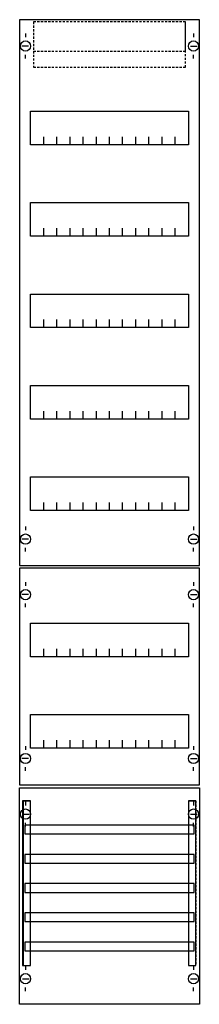
# Model space of a CAD drawing. Extents: x 0 to 25, y 0 to 135.
import ezdxf

# ---------------------------------------------------------------- set-up
doc = ezdxf.new("R2010")
doc.units = 0
doc.linetypes.add('L000000020000FFFFFF', pattern=[0])
doc.linetypes.add('L014100020032000000', pattern=[0.5, 0.3, -0.2])
doc.layers.get('0').update_dxf_attribs({"linetype": 'CONTINUOUS'})
for name, color, linetype in [('1', 7, 'CONTINUOUS'), ('2', 7, 'CONTINUOUS'), ('31', 7, 'CONTINUOUS'), ('58', 7, 'CONTINUOUS')]:
    doc.layers.add(name, color=color, linetype=linetype)

# ---------------------------------------------------------------- blocks, each defined once
blk = doc.blocks.new('fv19s')
at = {"layer": '1', "color": 7, "linetype": 'CONTINUOUS'}
for p, q in [((1, 132.9), (1, 132.4)), ((1, 132.9), (1, 132.4)), ((24, 132.9), (24, 132.4)), ((24, 132.9), (24, 132.4)), ((1.4, 131.2), (0.5, 131.2)), ((1.4, 131.2), (0.5, 131.2)), ((23.6, 131.2), (24.5, 131.2)), ((23.6, 131.2), (24.5, 131.2)), ((1, 129.5), (1, 130)), ((1, 129.5), (1, 130)), ((24, 129.5), (24, 130)), ((24, 129.5), (24, 130)), ((1, 65.5), (1, 65)), ((24, 65.5), (24, 65)), ((1.4, 63.8), (0.5, 63.8)), ((23.6, 63.8), (24.5, 63.8)), ((1, 62.1), (1, 62.6)), ((24, 62.1), (24, 62.6)), ((1, 57.9), (1, 57.4)), ((24, 57.9), (24, 57.4)), ((1.4, 56.2), (0.5, 56.2)), ((23.6, 56.2), (24.5, 56.2)), ((1, 54.5), (1, 55)), ((24, 54.5), (24, 55)), ((1, 35.5), (1, 35)), ((24, 35.5), (24, 35)), ((1.4, 33.8), (0.5, 33.8)), ((23.6, 33.8), (24.5, 33.8)), ((1, 32.1), (1, 32.6)), ((24, 32.1), (24, 32.6)), ((1, 27.9), (1, 27.4)), ((1, 27.9), (1, 27.4)), ((24, 27.9), (24, 27.4)), ((24, 27.9), (24, 27.4)), ((0.6, 26.2), (1.5, 26.2)), ((0.6, 26.2), (1.5, 26.2)), ((23.6, 26.2), (24.5, 26.2)), ((23.6, 26.2), (24.5, 26.2)), ((1, 24.5), (1, 25)), ((1, 24.5), (1, 25)), ((24, 24.5), (24, 25)), ((24, 24.5), (24, 25)), ((1, 5.4), (1, 4.9)), ((24, 5.4), (24, 4.9)), ((0.6, 3.7), (1.5, 3.7)), ((23.6, 3.7), (24.5, 3.7)), ((1, 2), (1, 2.5)), ((24, 2), (24, 2.5))]:
    blk.add_line(p, q, dxfattribs=at)
for points in [[(24.8, 60.2), (24.8, 134.8), (0.2, 134.8), (0.2, 60.2)], [(23.3, 122.3), (23.3, 117.7), (1.7, 117.7), (1.7, 122.3)], [(23.3, 109.8), (23.3, 105.2), (1.7, 105.2), (1.7, 109.8)], [(23.3, 97.3), (23.3, 92.7), (1.7, 92.7), (1.7, 97.3)], [(23.3, 84.8), (23.3, 80.2), (1.7, 80.2), (1.7, 84.8)], [(23.3, 72.3), (23.3, 67.7), (1.7, 67.7), (1.7, 72.3)], [(24.8, 30.2), (24.8, 59.8), (0.2, 59.8), (0.2, 30.2)], [(23.3, 52.3), (23.3, 47.7), (1.7, 47.7), (1.7, 52.3)], [(23.3, 39.8), (23.3, 35.2), (1.7, 35.2), (1.7, 39.8)], [(24.8, 29.8), (24.8, 0.2), (0.2, 0.2), (0.2, 29.8)]]:
    blk.add_lwpolyline(points, close=True, dxfattribs=at)
for points in [[(3.5, 117.7), (3.5, 118.8)], [(5.3, 117.7), (5.3, 118.8), (5.3, 118.8)], [(7.1, 117.7), (7.1, 118.8)], [(8.9, 117.7), (8.9, 118.8)], [(10.7, 117.7), (10.7, 118.8)], [(12.5, 117.7), (12.5, 118.8)], [(14.3, 117.7), (14.3, 118.8)], [(16.1, 117.7), (16.1, 118.8)], [(17.9, 117.7), (17.9, 118.8)], [(19.7, 117.7), (19.7, 118.8)], [(21.5, 117.7), (21.5, 118.8)], [(3.5, 105.2), (3.5, 106.3)], [(5.3, 105.2), (5.3, 106.3), (5.3, 106.3)], [(7.1, 105.2), (7.1, 106.3)], [(8.9, 105.2), (8.9, 106.3)], [(10.7, 105.2), (10.7, 106.3)], [(12.5, 105.2), (12.5, 106.3)], [(14.3, 105.2), (14.3, 106.3)], [(16.1, 105.2), (16.1, 106.3)], [(17.9, 105.2), (17.9, 106.3)], [(19.7, 105.2), (19.7, 106.3)], [(21.5, 105.2), (21.5, 106.3)], [(3.5, 92.7), (3.5, 93.8)], [(5.3, 92.7), (5.3, 93.8), (5.3, 93.8)], [(7.1, 92.7), (7.1, 93.8)], [(8.9, 92.7), (8.9, 93.8)], [(10.7, 92.7), (10.7, 93.8)], [(12.5, 92.7), (12.5, 93.8)], [(14.3, 92.7), (14.3, 93.8)], [(16.1, 92.7), (16.1, 93.8)], [(17.9, 92.7), (17.9, 93.8)], [(19.7, 92.7), (19.7, 93.8)], [(21.5, 92.7), (21.5, 93.8)], [(3.5, 80.2), (3.5, 81.3)], [(5.3, 80.2), (5.3, 81.3), (5.3, 81.3)], [(7.1, 80.2), (7.1, 81.3)], [(8.9, 80.2), (8.9, 81.3)], [(10.7, 80.2), (10.7, 81.3)], [(12.5, 80.2), (12.5, 81.3)], [(14.3, 80.2), (14.3, 81.3)], [(16.1, 80.2), (16.1, 81.3)], [(17.9, 80.2), (17.9, 81.3)], [(19.7, 80.2), (19.7, 81.3)], [(21.5, 80.2), (21.5, 81.3)], [(3.5, 67.7), (3.5, 68.8)], [(5.3, 67.7), (5.3, 68.8), (5.3, 68.8)], [(7.1, 67.7), (7.1, 68.8)], [(8.9, 67.7), (8.9, 68.8)], [(10.7, 67.7), (10.7, 68.8)], [(12.5, 67.7), (12.5, 68.8)], [(14.3, 67.7), (14.3, 68.8)], [(16.1, 67.7), (16.1, 68.8)], [(17.9, 67.7), (17.9, 68.8)], [(19.7, 67.7), (19.7, 68.8)], [(21.5, 67.7), (21.5, 68.8)], [(3.5, 47.7), (3.5, 48.8)], [(5.3, 47.7), (5.3, 48.8), (5.3, 48.8)], [(7.1, 47.7), (7.1, 48.8)], [(8.9, 47.7), (8.9, 48.8)], [(10.7, 47.7), (10.7, 48.8)], [(12.5, 47.7), (12.5, 48.8)], [(14.3, 47.7), (14.3, 48.8)], [(16.1, 47.7), (16.1, 48.8)], [(17.9, 47.7), (17.9, 48.8)], [(19.7, 47.7), (19.7, 48.8)], [(21.5, 47.7), (21.5, 48.8)], [(3.5, 35.2), (3.5, 36.3)], [(5.3, 35.2), (5.3, 36.3), (5.3, 36.3)], [(7.1, 35.2), (7.1, 36.3)], [(8.9, 35.2), (8.9, 36.3)], [(10.7, 35.2), (10.7, 36.3)], [(12.5, 35.2), (12.5, 36.3)], [(14.3, 35.2), (14.3, 36.3)], [(16.1, 35.2), (16.1, 36.3)], [(17.9, 35.2), (17.9, 36.3)], [(19.7, 35.2), (19.7, 36.3)], [(21.5, 35.2), (21.5, 36.3)]]:
    blk.add_lwpolyline(points, dxfattribs=at)
for centre in [(1, 131.2), (1, 131.2), (24, 131.2), (24, 131.2), (1, 63.8), (24, 63.8), (1, 56.2), (24, 56.2), (1, 33.8), (24, 33.8), (1, 26.2), (1, 26.2), (24, 26.2), (24, 26.2), (1, 3.7), (24, 3.7)]:
    blk.add_circle(centre, 0.7, dxfattribs=at)
at = {"layer": '2', "color": 7, "linetype": 'L014100020032000000'}
for points in [[(22.9, 130.5), (22.9, 134.5), (2.1, 134.5), (2.1, 130.5)], [(22.9, 128.3), (22.9, 134.5), (2.1, 134.5), (2.1, 128.3)]]:
    blk.add_lwpolyline(points, close=True, dxfattribs=at)
at = {"layer": '31', "color": 7, "linetype": 'CONTINUOUS'}
for p, q in [((0.7, 28), (1.7, 28)), ((23.3, 28), (24.3, 28)), ((0.7, 5.5), (1.7, 5.5)), ((23.3, 5.5), (24.3, 5.5))]:
    blk.add_line(p, q, dxfattribs=at)
at = {"layer": '31', "color": 7, "linetype": 'L014100020032000000'}
for p, q in [((0.7, 28), (0.7, 5.5)), ((23.3, 28), (23.3, 5.5)), ((24.3, 28), (24.3, 5.5))]:
    blk.add_line(p, q, dxfattribs=at)
at = {"layer": '31', "color": 255, "linetype": 'L000000020000FFFFFF'}
for points in [[(1.7, 5.5), (1.7, 28), (0.6, 28), (0.6, 5.5)], [(1.7, 5.5), (1.7, 28), (0.7, 28), (0.7, 5.5)], [(24.3, 5.5), (24.3, 28), (23.3, 28), (23.3, 5.5)]]:
    blk.add_lwpolyline(points, close=True, dxfattribs=at)
at = {"layer": '58', "color": 7, "linetype": 'CONTINUOUS'}
for points in [[(24.1, 23.5), (24.1, 24.7), (0.9, 24.7), (0.9, 23.5)], [(24.1, 19.5), (24.1, 20.7), (0.9, 20.7), (0.9, 19.5)], [(24.1, 15.5), (24.1, 16.7), (0.9, 16.7), (0.9, 15.5)], [(24.1, 11.5), (24.1, 12.7), (0.9, 12.7), (0.9, 11.5)], [(24.1, 7.5), (24.1, 8.7), (0.9, 8.7), (0.9, 7.5)]]:
    blk.add_lwpolyline(points, close=True, dxfattribs=at)

msp = doc.modelspace()

# ---------------------------------------------------------------- block references
msp.add_blockref('fv19s', (0, 0))

doc.saveas('drawing.dxf')
